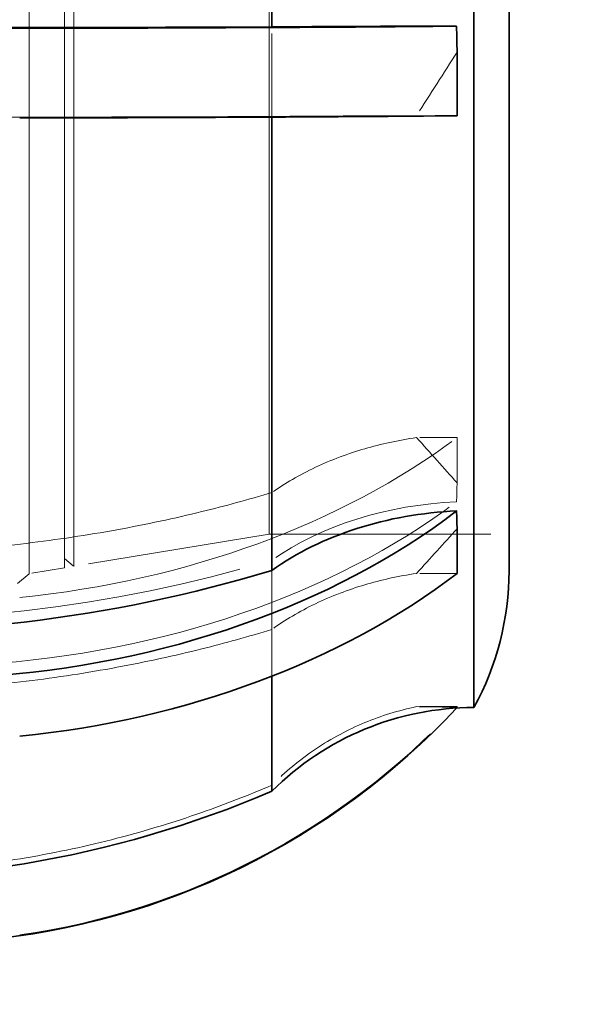
# Model space of a CAD drawing. Units: millimetres. Extents: x 4428 to 10476, y 10273 to 14892.
# Drawn here: x 7675 to 7724, y 11091 to 11177 of the extents above; entities that cross this region are included whole.
import ezdxf

# ---------------------------------------------------------------- set-up
doc = ezdxf.new("R2010")
doc.units = ezdxf.units.MM
doc.header["$LTSCALE"] = 44
doc.linetypes.add('DASHED', pattern=[0.2068, 0.1655, -0.0413])
doc.layers.add('Hidden (ISO)', color=1, linetype='DASHED', lineweight=18, true_color=0xff0000)
doc.layers.add('kote', color=252, linetype='Continuous', lineweight=9)
doc.layers.add('Visible (ISO)', color=7, linetype='Continuous', lineweight=35)
doc.styles.get("Standard").update_dxf_attribs({"font": 'tahoma.ttf'})
doc.styles.add('Styl textu40', font='arial.ttf')
doc.dimstyles.new('VARIABEL-ST', dxfattribs={"dimscale": 40, "dimtxt": 7, "dimasz": 2.5, "dimexe": 1, "dimexo": 1, "dimgap": 0.6, "dimtad": 1, "dimdsep": 46, "dimtxsty": 'Standard', "dimcen": 0, "dimclrd": 256, "dimclre": 256, "dimclrt": 5, "dimadec": 0, "dimazin": 0, "dimtp": 0.1, "dimtm": 0.1, "dimtfac": 0.71, "dimtdec": 3, "dimtmove": 0, "dimatfit": 3, "dimfxl": 1, "dimtzin": 0, "dimarcsym": 0})

# ---------------------------------------------------------------- blocks, each defined once
blk = doc.blocks.new('*D124')
at = {"layer": 'Defpoints', "color": 0, "transparency": 16777216}
for p in [(7717.408, 11221.871), (7717.408, 11131.871), (7863.326, 11131.871)]:
    blk.add_point(p, dxfattribs=at)
at = {"layer": 'kote', "lineweight": -2, "transparency": 16777216}
for p, q in [((7863.326, 11261.871), (7863.326, 11301.871)), ((7863.326, 11301.871), (7999.143, 11301.871)), ((7757.408, 11221.871), (7903.326, 11221.871)), ((7757.408, 11131.871), (7903.326, 11131.871)), ((7863.326, 11091.871), (7863.326, 11051.871))]:
    blk.add_line(p, q, dxfattribs=at)
at = {"layer": 'kote', "transparency": 16777216}
for points in [[(7856.659, 11261.871), (7869.993, 11261.871), (7863.326, 11221.871)], [(7856.659, 11091.871), (7869.993, 11091.871), (7863.326, 11131.871)]]:
    blk.add_solid(points, dxfattribs=at)
at = {"layer": 'kote', "transparency": 16777216, "insert": (7871.326, 11420.164), "char_height": 40, "attachment_point": 1, "style": 'Styl textu40'}
blk.add_mtext('{\\fTahoma|b0|i0|c238|p34;Izliv\\P\\fTahoma|b0|i0|c0|p34;DN80}', dxfattribs=at)

msp = doc.modelspace()

# ---------------------------------------------------------------- linework, layer by layer
at = {"layer": 'Hidden (ISO)', "ltscale": 12.267099}
msp.add_line((7675.408, 11128.421), (7675.408, 11225.321), dxfattribs=at)
at = {"layer": 'Hidden (ISO)', "ltscale": 15.191454}
msp.add_line((7696.408, 11131.871), (7696.408, 11221.871), dxfattribs=at)
at = {"layer": 'Hidden (ISO)', "ltscale": 15.977783}
msp.add_line((7678.488, 11128.927), (7678.488, 11199.719), dxfattribs=at)
at = {"layer": 'Hidden (ISO)', "ltscale": 15.932821}
msp.add_line((7679.309, 11199.655), (7679.309, 11129.062), dxfattribs=at)
at = {"layer": 'Hidden (ISO)', "ltscale": 0.996554}
for p, q in [((7696.648, 11168.406), (7696.648, 11176.236)), ((7696.648, 11123.552), (7696.648, 11128.714))]:
    msp.add_line(p, q, dxfattribs=at)
at = {"layer": 'Hidden (ISO)', "ltscale": 0.006796}
msp.add_line((7696.648, 11168.352), (7696.648, 11168.406), dxfattribs=at)
at = {"layer": 'Hidden (ISO)', "ltscale": 0.45006}
for p, q in [((7712.858, 11168.471), (7709.311, 11168.471)), ((7712.858, 11140.332), (7709.311, 11140.332)), ((7712.858, 11128.452), (7709.311, 11128.452)), ((7712.858, 11116.797), (7709.311, 11116.797))]:
    msp.add_line(p, q, dxfattribs=at)
at = {"layer": 'Hidden (ISO)', "ltscale": 0.705128}
for p, q in [((7712.858, 11140.332), (7712.858, 11136.366)), ((7712.858, 11116.797), (7712.858, 11116.745))]:
    msp.add_line(p, q, dxfattribs=at)
at = {"layer": 'Hidden (ISO)', "ltscale": 2.19914}
msp.add_line((7696.408, 11131.871), (7679.309, 11129.062), dxfattribs=at)
at = {"layer": 'Hidden (ISO)', "ltscale": 2.665186}
msp.add_line((7696.408, 11131.871), (7717.408, 11131.871), dxfattribs=at)
at = {"layer": 'Hidden (ISO)', "ltscale": 0.13596}
msp.add_line((7678.488, 11129.751), (7679.309, 11129.062), dxfattribs=at)
at = {"layer": 'Hidden (ISO)', "ltscale": 0.182785}
msp.add_line((7675.408, 11128.421), (7674.299, 11127.501), dxfattribs=at)
at = {"layer": 'Hidden (ISO)', "ltscale": 0.396049}
msp.add_line((7678.488, 11128.927), (7675.408, 11128.421), dxfattribs=at)
at = {"layer": 'Hidden (ISO)', "ltscale": 0.911677}
msp.add_line((7696.648, 11119.46), (7696.648, 11123.552), dxfattribs=at)
at = {"layer": 'Hidden (ISO)', "ltscale": 5.586364}
for centre, ratio in [((7665.363, 11171.415), 0.700428), ((7665.363, 11161.172), 0.999956)]:
    msp.add_ellipse(centre, major_axis=(65, 0), ratio=ratio, start_param=4.854539, end_param=5.531711, dxfattribs=at)
at = {"layer": 'Hidden (ISO)', "ltscale": 5.994181}
msp.add_ellipse((7665.363, 11165.823), major_axis=(-65, 0), ratio=0.700428, start_param=1.66255, end_param=2.389156, dxfattribs=at)
at = {"layer": 'Hidden (ISO)', "ltscale": 2.30008}
for centre, ratio in [((7714.326, 11117.229), 0.700428), ((7714.326, 11091.725), 0.999956)]:
    msp.add_ellipse(centre, major_axis=(25, 0), ratio=ratio, start_param=1.631262, end_param=2.356194, dxfattribs=at)
at = {"layer": 'Hidden (ISO)', "ltscale": 5.746617}
for centre, ratio in [((7659.34, 11190.806), 0.700428), ((7659.34, 11196.765), 0.999956)]:
    msp.add_ellipse(centre, major_axis=(95, 0), ratio=ratio, start_param=4.63935, end_param=5.115969, dxfattribs=at)
at = {"layer": 'Hidden (ISO)', "ltscale": 0.000390336}
msp.add_ellipse((7665.363, 11161.098), major_axis=(-65, 0.001), ratio=0.999956, start_param=2.389114, end_param=2.389173, dxfattribs=at)
at = {"layer": 'Hidden (ISO)', "ltscale": 0.836558}
for points in [[(7712.858, 11174.027), (7711.695, 11172.222), (7710.505, 11170.366), (7709.311, 11168.471)], [(7712.858, 11136.366), (7711.695, 11137.655), (7710.505, 11138.979), (7709.311, 11140.332)], [(7712.858, 11132.344), (7711.695, 11131.08), (7710.505, 11129.78), (7709.311, 11128.452)], [(7712.858, 11116.745), (7711.695, 11116.762), (7710.505, 11116.779), (7709.311, 11116.797)]]:
    msp.add_open_spline(points, degree=3, dxfattribs=at)
at = {"layer": 'Hidden (ISO)', "ltscale": 5.748216}
for points in [[(7696.648, 11168.406), (7694.575, 11168.398), (7692.514, 11168.39), (7688.158, 11168.376), (7685.661, 11168.369), (7680.499, 11168.356), (7677.833, 11168.351), (7672.463, 11168.342), (7669.757, 11168.339), (7664.442, 11168.335), (7661.832, 11168.334), (7657.107, 11168.334), (7654.78, 11168.335), (7652.408, 11168.336)], [(7696.648, 11135.523), (7694.575, 11134.899), (7692.514, 11134.34), (7688.158, 11133.274), (7685.661, 11132.737), (7680.499, 11131.798), (7677.833, 11131.397), (7672.463, 11130.758), (7669.757, 11130.521), (7664.442, 11130.215), (7661.832, 11130.145), (7657.107, 11130.145), (7654.78, 11130.201), (7652.408, 11130.323)], [(7696.648, 11123.552), (7694.575, 11122.916), (7692.514, 11122.347), (7688.158, 11121.26), (7685.661, 11120.713), (7680.499, 11119.757), (7677.833, 11119.347), (7672.463, 11118.697), (7669.757, 11118.456), (7664.442, 11118.143), (7661.832, 11118.072), (7657.107, 11118.072), (7654.78, 11118.129), (7652.408, 11118.253)], [(7696.648, 11109.932), (7694.575, 11109.041), (7692.514, 11108.243), (7688.158, 11106.721), (7685.661, 11105.954), (7680.499, 11104.614), (7677.833, 11104.04), (7672.463, 11103.129), (7669.757, 11102.791), (7664.442, 11102.353), (7661.832, 11102.253), (7657.107, 11102.253), (7654.78, 11102.333), (7652.408, 11102.508)]]:
    msp.add_open_spline(points, degree=3, knots=[32.549678, 32.549678, 32.549678, 32.549678, 33.186621, 33.186621, 33.934195, 33.934195, 34.681769, 34.681769, 35.429343, 35.429343, 36.176917, 36.176917, 36.846817, 36.846817, 36.846817, 36.846817], dxfattribs=at)
at = {"layer": 'Hidden (ISO)', "ltscale": 1.854363}
for points in [[(7709.311, 11168.471), (7707.717, 11168.468), (7706.161, 11168.463), (7703.356, 11168.452), (7701.857, 11168.445), (7699.058, 11168.427), (7697.76, 11168.417), (7696.662, 11168.406), (7696.655, 11168.406), (7696.648, 11168.406)], [(7709.311, 11140.332), (7707.717, 11140.101), (7706.161, 11139.756), (7703.356, 11138.938), (7701.857, 11138.384), (7699.058, 11137.068), (7697.76, 11136.305), (7696.662, 11135.533), (7696.655, 11135.528), (7696.648, 11135.523)], [(7709.311, 11128.452), (7707.717, 11128.217), (7706.161, 11127.865), (7703.356, 11127.032), (7701.857, 11126.468), (7699.058, 11125.126), (7697.76, 11124.349), (7696.662, 11123.562), (7696.655, 11123.557), (7696.648, 11123.552)], [(7709.311, 11116.797), (7707.717, 11116.468), (7706.161, 11115.975), (7703.356, 11114.807), (7701.857, 11114.017), (7699.058, 11112.137), (7697.76, 11111.048), (7696.662, 11109.946), (7696.655, 11109.939), (7696.648, 11109.932)]]:
    msp.add_open_spline(points, degree=3, knots=[-6.94599, -6.94599, -6.94599, -6.94599, -6.498198, -6.498198, -6.034466, -6.034466, -5.570734, -5.570734, -5.567765, -5.567765, -5.567765, -5.567765], dxfattribs=at)
at = {"layer": 'Hidden (ISO)', "ltscale": 0.289222}
for points in [[(7712.815, 11134.708), (7712.815, 11135.251), (7712.829, 11135.803), (7712.858, 11136.366)], [(7712.815, 11116.678), (7712.815, 11116.685), (7712.829, 11116.707), (7712.858, 11116.745)]]:
    msp.add_open_spline(points, degree=3, dxfattribs=at)
at = {"layer": 'Visible (ISO)'}
for p, q in [((7714.326, 11116.721), (7714.326, 11237.021)), ((7717.408, 11128.682), (7717.408, 11225.06)), ((7696.648, 11176.236), (7696.648, 11218.219)), ((7712.858, 11168.471), (7712.858, 11174.027)), ((7696.648, 11128.714), (7696.648, 11168.352)), ((7712.858, 11128.452), (7712.858, 11132.344)), ((7696.648, 11109.398), (7696.648, 11119.46))]:
    msp.add_line(p, q, dxfattribs=at)
for centre, radius, start, end in [((7692.408, 11128.746), 25, 331.2488, 359.85292), ((7714.326, 11091.721), 25, 90, 135), ((7659.34, 11196.766), 95, 265.81515, 293.12343)]:
    msp.add_arc(centre, radius, start, end, dxfattribs=at)
for centre, major_axis, ratio, start_param, end_param in [((7659.34, 11177.058), (95, 0), 0.009401, 4.63935, 5.115969), ((7665.363, 11176.723), (-65, 0), 0.009401, 1.66255, 2.389156), ((7714.326, 11176.07), (25, 0), 0.009401, 1.631262, 2.356194), ((7665.363, 11168.888), (65, 0), 0.009401, 4.854539, 5.531711), ((7665.363, 11165.613), (-65, 0), 0.713723, 1.66255, 2.389156), ((7714.326, 11116.097), (25, 0), 0.713723, 1.631262, 2.356194), ((7659.34, 11191.071), (95, 0), 0.713723, 4.63935, 5.115969), ((7665.363, 11160.125), (65, 0), 0.713723, 4.854539, 5.531711), ((7665.363, 11161.098), (-65, 0), 0.999956, 1.66255, 2.389097)]:
    msp.add_ellipse(centre, major_axis=major_axis, ratio=ratio, start_param=start_param, end_param=end_param, dxfattribs=at)
for points in [[(7712.815, 11176.305), (7712.815, 11175.546), (7712.829, 11174.787), (7712.858, 11174.027)], [(7712.815, 11133.908), (7712.815, 11133.375), (7712.829, 11132.854), (7712.858, 11132.344)]]:
    msp.add_open_spline(points, degree=3, dxfattribs=at)

# ---------------------------------------------------------------- dimensions: what is measured, and where the dimension line sits
at = {"layer": 'kote'}
dim = msp.add_linear_dim(base=(7863.326, 11131.871), p1=(7717.408, 11221.871), p2=(7717.408, 11131.871), angle=90, text='{\\fTahoma|b0|i0|c238|p34;Izliv\\P\\fTahoma|b0|i0|c0|p34;DN80}', dimstyle='VARIABEL-ST', override={"dimtxt": 1, "dimasz": 1, "dimgap": 0.2, "dimtoh": 1, "dimdec": 0, "dimpost": '<>', "dimtxsty": 'Styl textu40', "dimclrt": 256, "dimtofl": 0, "dimatfit": 0}, dxfattribs=at)
dim.commit()
dim.dimension.update_dxf_attribs({"geometry": '*D124', "text_midpoint": (7935.235, 11301.871), "dimtype": 160})

doc.saveas('drawing.dxf')
